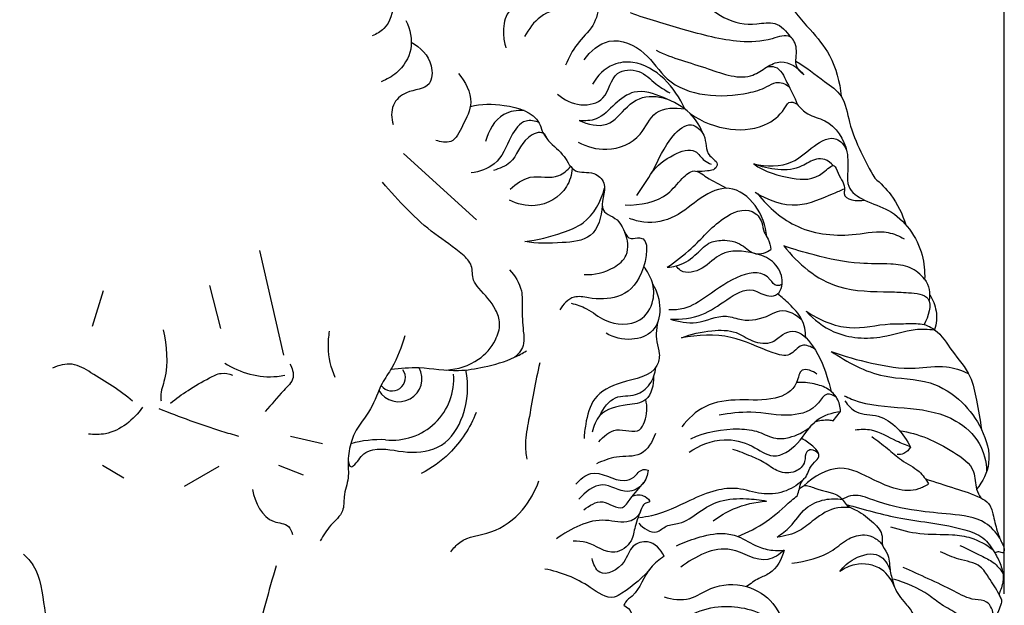
# Model space of a CAD drawing. Units: millimetres. Extents: x -381 to 752, y -592 to 541.
# Drawn here: x 96 to 188, y 63 to 118 of the extents above; entities that cross this region are included whole.
import ezdxf

# ---------------------------------------------------------------- set-up
doc = ezdxf.new("R2010")
doc.units = ezdxf.units.MM
doc.header["$MEASUREMENT"] = 0
doc.layers.add('kontur', color=7, linetype='Continuous', true_color=0xffffff)
doc.styles.add('Arial', font='arial.ttf')
doc.dimstyles.new('Stavros', dxfattribs={"dimtxt": 15, "dimasz": 15, "dimexe": 0.5, "dimexo": 0.5, "dimgap": 2, "dimtad": 1, "dimtoh": 1, "dimdec": 0, "dimzin": 1, "dimdsep": 46, "dimtxsty": 'Arial', "dimcen": 0.5, "dimazin": 0, "dimtfac": 1, "dimtdec": 4, "dimtix": 1, "dimtmove": 1, "dimatfit": 3, "dimfxl": 1, "dimtolj": 1, "dimtzin": 1, "dimarcsym": 0})

# ---------------------------------------------------------------- blocks, each defined once
blk = doc.blocks.new('*D2')
at = {"layer": 'Defpoints', "color": 0, "transparency": 16777216}
for p in [(144.162, 171.128), (8.921, -38.17), (106.213, -38.17)]:
    blk.add_point(p, dxfattribs=at)
at = {"layer": 'kontur', "color": 0, "lineweight": -2, "transparency": 16777216}
for p, q in [((143.662, 171.128), (8.421, 171.128)), ((8.921, 156.128), (8.921, -23.17)), ((105.713, -38.17), (8.421, -38.17))]:
    blk.add_line(p, q, dxfattribs=at)
at = {"layer": 'kontur', "color": 0, "transparency": 16777216}
for points in [[(11.421, 156.128), (6.421, 156.128), (8.921, 171.128)], [(6.421, -23.17), (11.421, -23.17), (8.921, -38.17)]]:
    blk.add_solid(points, dxfattribs=at)
at = {"layer": 'kontur', "color": 0, "transparency": 16777216, "insert": (-0.737, 66.479), "char_height": 15, "attachment_point": 5, "rotation": 90, "style": 'Arial'}
blk.add_mtext('\\A1;209', dxfattribs=at)
blk = doc.blocks.new('*D3')
at = {"layer": 'Defpoints', "color": 0, "transparency": 16777216}
for p in [(188.224, 189.89), (28.227, 63.288), (188.224, 63.288)]:
    blk.add_point(p, dxfattribs=at)
at = {"layer": 'kontur', "color": 0, "lineweight": -2, "transparency": 16777216}
for p, q in [((28.227, 63.788), (28.227, 190.39)), ((43.227, 189.89), (173.224, 189.89)), ((188.224, 63.788), (188.224, 190.39))]:
    blk.add_line(p, q, dxfattribs=at)
at = {"layer": 'kontur', "color": 0, "transparency": 16777216}
for points in [[(43.227, 192.39), (43.227, 187.39), (28.227, 189.89)], [(173.224, 187.39), (173.224, 192.39), (188.224, 189.89)]]:
    blk.add_solid(points, dxfattribs=at)
at = {"layer": 'kontur', "color": 0, "transparency": 16777216, "insert": (108.225, 199.548), "char_height": 15, "attachment_point": 5, "style": 'Arial'}
blk.add_mtext('\\A1;160', dxfattribs=at)

msp = doc.modelspace()

# ---------------------------------------------------------------- linework, layer by layer
at = {"layer": 'kontur'}
for p, q in [((131.836, 105.141), (138.663, 98.892)), ((118.298, 96.011), (120.555, 86.191)), ((113.606, 92.737), (114.646, 88.695)), ((103.647, 92.238), (102.61, 88.883)), ((172.173, 80.05), (172.845, 80.928)), ((121.216, 78.583), (124.229, 77.905)), ((105.567, 74.671), (103.566, 75.831)), ((111.276, 73.914), (114.514, 75.797)), ((120.087, 75.872), (122.421, 74.968))]:
    msp.add_line(p, q, dxfattribs=at)
for centre, radius, start, end in [((131.383, 84.001), 2.174, 210.78004, 28.15116), ((130.748, 84.098), 1.259, 216.13897, 35.87845), ((130.791, 83.983), 5.755, 263.53647, 4.39104), ((129.712, 67.539), 10.734, 87.69689, 105.33334)]:
    msp.add_arc(centre, radius, start, end, dxfattribs=at)
for points, knots in [([(144.162, 171.128), (144.343, 171.105), (145.087, 170.957), (148.182, 168.039), (153.233, 163.298), (158.514, 154.962), (162.471, 147.308), (164.257, 139.523), (165.952, 133.504), (165.899, 127.438), (167.072, 123.322), (167.641, 119.282), (169.86, 116.961), (172.172, 114.19), (172.788, 111.822), (172.907, 110.5)], [0, 0, 0, 0, 0.548153, 2.235027, 12.305395, 21.628637, 31.56137, 37.978178, 45.53103, 50.210173, 55.989042, 58.387167, 62.19325, 65.227392, 69.208095, 69.208095, 69.208095, 69.208095]), ([(143.242, 128.388), (143.809, 128.089), (145.203, 127.105), (146.583, 125.137), (147.099, 122.489), (145.445, 120.55), (143.295, 119.774), (141.367, 118.464), (141.129, 116.525), (141.304, 115.474), (141.44, 115.057)], [0, 0, 0, 0, 1.921763, 5.050535, 7.040886, 9.498094, 11.803506, 14.057291, 15.939093, 17.255437, 17.255437, 17.255437, 17.255437]), ([(146.742, 124.094), (147.679, 123.626), (149.318, 122.282), (150.421, 119.551), (149.759, 116.99), (148.026, 115.478), (147.342, 114.107), (147.023, 113.425)], [0, 0, 0, 0, 3.142309, 6.116989, 8.310786, 10.585934, 12.844479, 12.844479, 12.844479, 12.844479]), ([(147.715, 123.502), (147.918, 122.893), (148.113, 121.403), (147.214, 118.915), (144.566, 118.237), (143.586, 116.792), (143.181, 116.106)], [0, 0, 0, 0, 1.926423, 4.45401, 7.055292, 9.443098, 9.443098, 9.443098, 9.443098]), ([(154.628, 118.608), (155.148, 118.522), (156.741, 118.276), (159.306, 119.986), (161.889, 117.548), (164.48, 117.104), (166.823, 117.621), (167.791, 116.606), (168.124, 116.061)], [0, 0, 0, 0, 1.578913, 4.763264, 7.687349, 10.843975, 12.524624, 14.441381, 14.441381, 14.441381, 14.441381]), ([(130.873, 119.229), (130.856, 118.385), (130.438, 116.993), (129.296, 116.325), (128.897, 116.166)], [0, 0, 0, 0, 2.532805, 3.821183, 3.821183, 3.821183, 3.821183]), ([(169.411, 112.516), (169.143, 112.718), (168.417, 113.431), (168.939, 114.793), (168.152, 116.497), (165.895, 115.624), (162.675, 115.499), (158.135, 116.742), (154.76, 117.727), (153.132, 118.319)], [0, 0, 0, 0, 1.005336, 2.712844, 3.934568, 5.622381, 8.653324, 14.101749, 19.300491, 19.300491, 19.300491, 19.300491]), ([(132.059, 117.599), (132.453, 116.788), (132.878, 114.9), (131.506, 112.776), (130.256, 112.059), (129.737, 111.867)], [0, 0, 0, 0, 2.704783, 5.297595, 6.958437, 6.958437, 6.958437, 6.958437]), ([(132.56, 115.559), (133.399, 115.095), (134.612, 113.942), (134.499, 111.144), (132.16, 111.148), (130.618, 109.744), (130.676, 108.43), (130.849, 107.85)], [0, 0, 0, 0, 2.876196, 4.573011, 6.842361, 8.539175, 10.354759, 10.354759, 10.354759, 10.354759]), ([(148.779, 113.92), (149.358, 114.708), (151.197, 116.352), (154.683, 114.81), (157.109, 110.534), (162.382, 110.243), (165.691, 111.199), (166.865, 111.994), (167.662, 111.666), (168, 111.429)], [0, 0, 0, 0, 2.930444, 6.401329, 9.61767, 17.370407, 19.172215, 20.14797, 21.384904, 21.384904, 21.384904, 21.384904]), ([(155.532, 114.808), (157.092, 114.06), (159.985, 113.338), (163.9, 111.787), (165.859, 113.252), (167.567, 114.091), (168.886, 113.155), (169.411, 112.516)], [0, 0, 0, 0, 5.187977, 9.429222, 10.912257, 12.334803, 14.815937, 14.815937, 14.815937, 14.815937]), ([(158.224, 109.311), (157.36, 111.31), (155.022, 113.954), (151.168, 113.609), (150.008, 112.412), (149.567, 111.634)], [0, 0, 0, 0, 6.53158, 8.369325, 11.051017, 11.051017, 11.051017, 11.051017]), ([(168.667, 113.799), (169.608, 113.227), (170.981, 112.13), (173.274, 110.548), (173.611, 107.855), (174.707, 105.332), (175.584, 103.609), (176.062, 102.814)], [0, 0, 0, 0, 3.301853, 5.380415, 7.940231, 10.926198, 13.7102, 13.7102, 13.7102, 13.7102]), ([(146.294, 110.704), (146.892, 110.171), (148.319, 109.428), (151.079, 110.06), (151.315, 112.962), (154.094, 113.102), (155.347, 111.671), (156.378, 111.086), (156.82, 110.808)], [0, 0, 0, 0, 2.405213, 4.56851, 7.242277, 9.232445, 11.207043, 12.774243, 12.774243, 12.774243, 12.774243]), ([(165.976, 113.267), (166.214, 113.305), (167.147, 113.327), (167.873, 111.549), (168.542, 110.463), (168.78, 109.748)], [0, 0, 0, 0, 0.723652, 2.553386, 4.81279, 4.81279, 4.81279, 4.81279]), ([(136.976, 112.648), (137.63, 111.908), (138.604, 110.053), (137.435, 107.948), (136.58, 105.979), (135.304, 106.193), (134.869, 106.359)], [0, 0, 0, 0, 2.962473, 5.300022, 7.128294, 8.525569, 8.525569, 8.525569, 8.525569]), ([(160.018, 106.832), (159.726, 107.582), (158.772, 109.191), (156.34, 110.406), (153.616, 111.326), (151.587, 109.782), (150.234, 108.233), (148.854, 108.168), (148.329, 108.223)], [0, 0, 0, 0, 2.412766, 5.327943, 8.129695, 10.22828, 12.492019, 14.075292, 14.075292, 14.075292, 14.075292]), ([(148.329, 108.223), (149.111, 107.852), (151.108, 107.368), (152.502, 109.322), (154.237, 110.608), (155.696, 110.529), (156.493, 110.266)], [0, 0, 0, 0, 2.595721, 5.13057, 6.492392, 9.011235, 9.011235, 9.011235, 9.011235]), ([(158.731, 108.873), (159.841, 108.097), (162.285, 107.115), (165.856, 107.501), (167.412, 108.964), (168.03, 110.101), (168.563, 109.9), (168.78, 109.748)], [0, 0, 0, 0, 4.063521, 7.639577, 9.978025, 10.393152, 11.18784, 11.18784, 11.18784, 11.18784]), ([(138.1, 109.542), (139.134, 109.79), (141.332, 109.798), (144.35, 108.959), (144.843, 107.126), (145.597, 106.006), (146.932, 105.109), (147.769, 103.109), (149.618, 103.561), (151.213, 102.098), (149.781, 99.601), (152.417, 99.051), (152.657, 96.853), (155.056, 97.67), (154.423, 93.376), (152.215, 91.443), (149.659, 91.434), (147.647, 91.896), (146.796, 90.965), (146.506, 90.443)], [0, 0, 0, 0, 3.18869, 6.856425, 7.657041, 8.73606, 10.822047, 12.528125, 14.265634, 15.572363, 18.101017, 19.92929, 21.854973, 22.667962, 25.945985, 29.10916, 31.835187, 33.198201, 34.988431, 34.988431, 34.988431, 34.988431]), ([(143.137, 109.171), (142.493, 109.196), (140.713, 108.95), (139.779, 107.232), (139.537, 106.239)], [0, 0, 0, 0, 1.931606, 4.997491, 4.997491, 4.997491, 4.997491]), ([(148.224, 106.201), (149.034, 105.76), (151.109, 105.158), (154.146, 106.397), (155.241, 109.407), (157.336, 109.46), (158.224, 109.311)], [0, 0, 0, 0, 2.763847, 6.195077, 8.705329, 11.406062, 11.406062, 11.406062, 11.406062]), ([(168.78, 109.748), (169.063, 109.407), (169.807, 108.651), (172.062, 108.228), (173.658, 105.773), (173.514, 103.544), (173.464, 101.701), (175.268, 100.547), (178.301, 99.71), (180.555, 96.591), (180.775, 94.084), (180.742, 93.329)], [0, 0, 0, 0, 1.331831, 3.057828, 6.640291, 8.704286, 9.878856, 11.853587, 14.311137, 19.551603, 21.818131, 21.818131, 21.818131, 21.818131]), ([(144.535, 108.031), (144.159, 108.179), (142.957, 108.414), (141.645, 106.392), (140.838, 104.019), (138.945, 103.415), (138.175, 103.312)], [0, 0, 0, 0, 1.21421, 3.231828, 6.245294, 8.574963, 8.574963, 8.574963, 8.574963]), ([(145.33, 106.453), (145.255, 106.658), (144.865, 107.381), (142.78, 106.44), (142.405, 104.312), (140.823, 103.702), (140.272, 103.535)], [0, 0, 0, 0, 0.656756, 2.115099, 5.02441, 6.750592, 6.750592, 6.750592, 6.750592]), ([(153.744, 101.196), (154.238, 101.939), (155.521, 103.764), (156.434, 106.287), (158.697, 108.31), (160.438, 106.748), (160.005, 105.077), (161.585, 104.201), (161.063, 103.707), (160.911, 103.599)], [0, 0, 0, 0, 2.678433, 6.548588, 8.532802, 10.057743, 12.056154, 13.179143, 13.737406, 13.737406, 13.737406, 13.737406]), ([(164.698, 104.146), (165.867, 103.876), (168.23, 103.843), (170.1, 105.781), (172.315, 107.01), (173.181, 105.911), (173.393, 105.516)], [0, 0, 0, 0, 3.599406, 6.16078, 8.346849, 9.691247, 9.691247, 9.691247, 9.691247]), ([(155.08, 103.257), (155.614, 104.004), (156.801, 104.941), (159.152, 105.811), (159.895, 104.484), (160.497, 104.222), (160.72, 104.131)], [0, 0, 0, 0, 2.754492, 4.778989, 5.997227, 6.720344, 6.720344, 6.720344, 6.720344]), ([(172.161, 103.995), (171.956, 104.242), (171.461, 104.619), (170.317, 104.665), (168.43, 103.194), (166.117, 103.625), (164.698, 104.146)], [0, 0, 0, 0, 0.960685, 1.748754, 3.252036, 7.786188, 7.786188, 7.786188, 7.786188]), ([(147.668, 103.73), (147.606, 103.133), (147.123, 101.383), (144.51, 99.844), (142.505, 100.385), (141.774, 100.751)], [0, 0, 0, 0, 1.79893, 5.245711, 7.699923, 7.699923, 7.699923, 7.699923]), ([(141.838, 101.788), (142.384, 102.268), (143.785, 103.34), (146.115, 102.557), (147.201, 103.562), (147.512, 103.909)], [0, 0, 0, 0, 2.179357, 4.87476, 6.271118, 6.271118, 6.271118, 6.271118]), ([(160.911, 103.599), (160.736, 103.55), (160.223, 103.44), (159.693, 103.423), (159.352, 103.449)], [0, 0, 0, 0, 0.546163, 1.571478, 1.571478, 1.571478, 1.571478]), ([(164.698, 104.146), (165.746, 103.402), (168.04, 102.716), (170.663, 102.566), (172.27, 104.386), (172.707, 102.86), (173.371, 102.177), (172.989, 100.746), (174.459, 100.635), (175.133, 100.738)], [0, 0, 0, 0, 3.85587, 6.842508, 8.017078, 8.816545, 10.499282, 10.84222, 12.888065, 12.888065, 12.888065, 12.888065]), ([(152.634, 100.296), (154.014, 100.238), (156.332, 100.706), (157.751, 102.608), (159.092, 103.822), (160.534, 102.633), (161.539, 102.231), (162.156, 101.861)], [0, 0, 0, 0, 4.142919, 6.098198, 7.408045, 8.711141, 10.87111, 10.87111, 10.87111, 10.87111]), ([(176.062, 102.814), (176.624, 102.353), (177.871, 101.07), (178.67, 99.44), (178.973, 98.442)], [0, 0, 0, 0, 2.181293, 5.311224, 5.311224, 5.311224, 5.311224]), ([(135.846, 84.805), (136.908, 84.868), (138.81, 85.452), (140.442, 87.312), (141.001, 89.091), (140.4, 90.915), (139.253, 92.033), (138.204, 93.329), (138.398, 94.656), (136.903, 96.149), (133.713, 98.13), (131.346, 100.673), (129.867, 102.437)], [0, 0, 0, 0, 3.19124, 5.592135, 7.190577, 8.528651, 11.091764, 12.002089, 13.357567, 14.686335, 17.931697, 24.83852, 24.83852, 24.83852, 24.83852]), ([(143.2, 96.861), (144.415, 96.985), (146.279, 97.487), (149.33, 98.665), (150.379, 100.64), (150.687, 101.881)], [0, 0, 0, 0, 3.664009, 5.780998, 9.618328, 9.618328, 9.618328, 9.618328]), ([(165.919, 97.326), (165.831, 98.355), (165.17, 100.317), (162.492, 102.413), (159.548, 101.009), (157.48, 99.009), (154.877, 98.46), (153.465, 98.862), (153.038, 99.041)], [0, 0, 0, 0, 3.099012, 6.030697, 8.815116, 11.82416, 14.789901, 16.177717, 16.177717, 16.177717, 16.177717]), ([(164.828, 101.491), (166.005, 100.756), (168.68, 99.758), (171.458, 101.092), (172.894, 101.668), (173.234, 101.821)], [0, 0, 0, 0, 4.162284, 7.716391, 8.832321, 8.832321, 8.832321, 8.832321]), ([(165.086, 101.335), (166.085, 100.053), (168.848, 97.665), (173.493, 97.242), (176.892, 98.033), (178.357, 97.375), (178.823, 97.106)], [0, 0, 0, 0, 4.876116, 10.357342, 13.380997, 14.994892, 14.994892, 14.994892, 14.994892]), ([(150.486, 100.212), (150.434, 99.217), (149.795, 96.984), (146.371, 96.72), (144.359, 96.65), (143.2, 96.861)], [0, 0, 0, 0, 2.98778, 5.700282, 9.234962, 9.234962, 9.234962, 9.234962]), ([(156.59, 94.447), (157.362, 95.009), (159.295, 96.397), (161.15, 98.882), (164.26, 100.3), (165.546, 98.82), (165.587, 97.773), (166.155, 97.034), (166.27, 96.441), (166.31, 96.106)], [0, 0, 0, 0, 2.863308, 6.986692, 9.767046, 11.123546, 12.067525, 12.819466, 13.830541, 13.830541, 13.830541, 13.830541]), ([(148.776, 93.782), (149.727, 93.716), (151.266, 94.055), (153.103, 95.59), (152.879, 97.059), (152.604, 97.709)], [0, 0, 0, 0, 2.862167, 4.512519, 6.628355, 6.628355, 6.628355, 6.628355]), ([(156.59, 94.447), (156.866, 94.462), (157.822, 94.601), (159.182, 95.416), (160.274, 96.786), (161.952, 97.078), (163.551, 96.771), (164.785, 95.399), (165.902, 95.846), (166.31, 96.106)], [0, 0, 0, 0, 0.82977, 2.867192, 4.601946, 5.866103, 7.748902, 9.323939, 10.774483, 10.774483, 10.774483, 10.774483]), ([(167.532, 96.449), (168.851, 94.781), (171.955, 92.131), (176.538, 92.188), (179.191, 92.086), (181.772, 91.845), (181.089, 89.789), (180.687, 89.071)], [0, 0, 0, 0, 6.38049, 11.237457, 12.998434, 14.892213, 17.361622, 17.361622, 17.361622, 17.361622]), ([(180.742, 93.329), (180.37, 93.773), (179.407, 94.588), (177.199, 94.812), (174.178, 94.706), (170.811, 95.458), (168.465, 96.129), (167.532, 96.449)], [0, 0, 0, 0, 1.73788, 3.581483, 6.470821, 10.848413, 13.806021, 13.806021, 13.806021, 13.806021]), ([(156.88, 89.578), (157.876, 89.533), (159.895, 89.761), (162.045, 91.368), (164.372, 92.786), (165.828, 91.619), (167.03, 91.831), (167.386, 92.663), (167.395, 93.787), (166.558, 95.18), (164.418, 95.951), (161.692, 96.181), (160.111, 94.229), (158.154, 93.722), (157.529, 94.407), (157.41, 94.573)], [0, 0, 0, 0, 2.989711, 5.717854, 8.339501, 9.897672, 10.743819, 11.567933, 12.349483, 14.106248, 15.948231, 19.102949, 21.310729, 23.332472, 23.944225, 23.944225, 23.944225, 23.944225]), ([(147.567, 91.073), (148.054, 90.945), (149.223, 90.588), (150.924, 89.048), (153.982, 88.888), (155.428, 91.163), (155.285, 93.087), (154.722, 94.103), (154.367, 94.525)], [0, 0, 0, 0, 1.513627, 3.585496, 6.839796, 9.045947, 10.770764, 12.424756, 12.424756, 12.424756, 12.424756]), ([(167.362, 92.855), (167.211, 92.77), (166.714, 92.596), (165.207, 95.16), (161.15, 92.319), (158.573, 90.54), (157.208, 90.428), (156.74, 90.443)], [0, 0, 0, 0, 0.519463, 1.329517, 7.404451, 9.93917, 11.341531, 11.341531, 11.341531, 11.341531]), ([(141.761, 94.218), (142.289, 93.665), (143.027, 92.504), (142.943, 90.444), (143.002, 88.823), (143.255, 87.145), (142.666, 86.346), (142.288, 86.013)], [0, 0, 0, 0, 2.292789, 3.817727, 6.078265, 7.233869, 8.74433, 8.74433, 8.74433, 8.74433]), ([(155.216, 92.865), (155.635, 92.177), (156.104, 90.671), (155.49, 88.25), (153.102, 87.444), (151.559, 87.862), (150.842, 88.266)], [0, 0, 0, 0, 2.417196, 4.569378, 6.686385, 9.157334, 9.157334, 9.157334, 9.157334]), ([(180.742, 93.329), (180.942, 93.041), (181.245, 92.385), (181.229, 91.663), (181.16, 91.321)], [0, 0, 0, 0, 1.051822, 2.097199, 2.097199, 2.097199, 2.097199]), ([(169.578, 87.857), (169.575, 88.444), (169.355, 89.683), (168.137, 90.914), (167.336, 91.653), (166.941, 91.95)], [0, 0, 0, 0, 1.76158, 3.566131, 5.049463, 5.049463, 5.049463, 5.049463]), ([(181.215, 91.868), (181.513, 91.408), (181.967, 90.323), (181.853, 89.145), (181.687, 88.581)], [0, 0, 0, 0, 1.643102, 3.407208, 3.407208, 3.407208, 3.407208]), ([(156.88, 89.578), (157.669, 89.351), (159.482, 88.914), (161.682, 90.208), (163.949, 89.26), (165.73, 89.672), (167.518, 90.693), (168.722, 90.003), (169.256, 89.464)], [0, 0, 0, 0, 2.462953, 5.34482, 6.803865, 9.492468, 10.513402, 12.788608, 12.788608, 12.788608, 12.788608]), ([(169.635, 90.314), (170.36, 89.518), (172.503, 87.851), (176.399, 87.597), (179.41, 88.718), (181.078, 88.641), (181.687, 88.581)], [0, 0, 0, 0, 3.22971, 7.846305, 10.936379, 12.774553, 12.774553, 12.774553, 12.774553]), ([(169.635, 90.314), (170.844, 89.531), (173.507, 88.314), (176.795, 89.205), (179.124, 89.135), (180.584, 89.215), (182.179, 88.401), (183.306, 86.44), (185.134, 84.498), (185.621, 81.796), (185.961, 80.15), (186.072, 79.233)], [0, 0, 0, 0, 4.320843, 8.169522, 9.850172, 11.346697, 12.460787, 15.015817, 17.95847, 20.270572, 23.041892, 23.041892, 23.041892, 23.041892]), ([(155.77, 89.602), (155.589, 88.901), (155.41, 87.752), (155.953, 86.354), (155.491, 84.22), (152.408, 83.871), (149.546, 82.461), (148.957, 80.091), (148.793, 78.826), (148.779, 78.376)], [0, 0, 0, 0, 2.171714, 3.302131, 4.432547, 8.142295, 11.052999, 13.582385, 14.930523, 14.930523, 14.930523, 14.930523]), ([(109.265, 88.577), (109.573, 87.062), (109.86, 84.878), (108.984, 82.736), (109.052, 82.039), (109.071, 81.899)], [0, 0, 0, 0, 4.637298, 6.296856, 6.719509, 6.719509, 6.719509, 6.719509]), ([(131.954, 88.007), (131.644, 86.973), (131.061, 85.402), (129.584, 83.33), (128.888, 81.019), (127.441, 79.469), (126.798, 77.776), (126.537, 76.372), (126.758, 74.594), (126.156, 73.11), (126.293, 71.367), (124.874, 70.283), (124.31, 69.264), (123.998, 68.761)], [0, 0, 0, 0, 3.237705, 4.957886, 7.589481, 10.342456, 11.132349, 12.997146, 14.572563, 16.395483, 17.717748, 19.472844, 21.2498, 21.2498, 21.2498, 21.2498]), ([(125.411, 84.093), (125.022, 84.997), (124.676, 86.485), (124.803, 87.968), (124.891, 88.455)], [0, 0, 0, 0, 2.951709, 4.437298, 4.437298, 4.437298, 4.437298]), ([(157.924, 87.815), (158.824, 88.198), (160.52, 88.564), (162.961, 88.572), (164.541, 87.395), (166.377, 87.147), (167.326, 88.169), (168.836, 88.727), (170.756, 86.705), (171.455, 84.613), (171.902, 83.119), (171.987, 82.783)], [0, 0, 0, 0, 2.932705, 5.208195, 6.939294, 8.812821, 10.004596, 10.966376, 13.280598, 16.88904, 17.928604, 17.928604, 17.928604, 17.928604]), ([(170.442, 86.769), (170.09, 86.993), (169.074, 87.44), (168.14, 85.905), (165.52, 86.7), (162.594, 88.269), (159.441, 88.102), (157.924, 87.815)], [0, 0, 0, 0, 1.252371, 2.686353, 4.224878, 8.456806, 13.088614, 13.088614, 13.088614, 13.088614]), ([(130.651, 84.898), (131.531, 84.984), (133.651, 85.161), (136.566, 84.576), (139.59, 85.093), (141.758, 85.686), (143.007, 86.382), (143.363, 86.604)], [0, 0, 0, 0, 2.651018, 6.35105, 8.767895, 11.782675, 13.039996, 13.039996, 13.039996, 13.039996]), ([(171.972, 86.559), (173.491, 85.548), (176.475, 83.868), (181.078, 84.08), (184.32, 81.994), (186.227, 79.319), (187.174, 76.218), (186.191, 74.321), (185.626, 73.614)], [0, 0, 0, 0, 5.474115, 9.855957, 13.3324, 16.473261, 19.697203, 22.411337, 22.411337, 22.411337, 22.411337]), ([(171.972, 86.559), (173.199, 86.09), (175.792, 85.381), (179.449, 84.751), (182.547, 85.373), (184.203, 84.781), (184.856, 84.475)], [0, 0, 0, 0, 3.938541, 8.0618, 11.005507, 13.168075, 13.168075, 13.168075, 13.168075]), ([(106.392, 81.869), (105.213, 82.919), (103.321, 84.02), (100.8, 85.608), (99.449, 85.251), (98.889, 84.979)], [0, 0, 0, 0, 4.737342, 6.675837, 8.541967, 8.541967, 8.541967, 8.541967]), ([(115.046, 85.454), (116.478, 84.552), (118.543, 83.952), (120.451, 84.281), (120.689, 84.333)], [0, 0, 0, 0, 5.076356, 5.806648, 5.806648, 5.806648, 5.806648]), ([(121.162, 85.368), (121.376, 84.992), (121.719, 83.954), (120.213, 82.618), (119.453, 81.541), (118.828, 80.927)], [0, 0, 0, 0, 1.297449, 2.794302, 5.424011, 5.424011, 5.424011, 5.424011]), ([(144.611, 85.468), (144.198, 83.693), (143.805, 81.17), (143.184, 78.159), (143.308, 76.923), (143.391, 76.441)], [0, 0, 0, 0, 5.466922, 7.68387, 9.152857, 9.152857, 9.152857, 9.152857]), ([(150.268, 80.546), (150.574, 81.217), (151.495, 82.557), (153.607, 82.231), (155.087, 83.408), (155.449, 84.507), (155.501, 85.053)], [0, 0, 0, 0, 2.214848, 4.10998, 5.781659, 7.429247, 7.429247, 7.429247, 7.429247]), ([(109.946, 81.705), (110.48, 82.122), (111.668, 82.976), (113.248, 83.893), (114.655, 84.616), (115.444, 84.46), (115.781, 84.33)], [0, 0, 0, 0, 2.033741, 4.36529, 5.54525, 6.627186, 6.627186, 6.627186, 6.627186]), ([(126.638, 76.584), (126.621, 76.281), (126.708, 75.549), (127.516, 76.083), (127.822, 76.948), (129.727, 77.641), (132.136, 76.844), (135.696, 77.359), (137.826, 80.724), (137.965, 83.397), (137.68, 84.81)], [0, 0, 0, 0, 0.911713, 1.089078, 2.602718, 3.521106, 6.783599, 10.037165, 13.427769, 17.751239, 17.751239, 17.751239, 17.751239]), ([(155.306, 84.191), (155.322, 83.431), (154.947, 81.744), (152.486, 81.523), (150.253, 81.072), (149.654, 79.539), (149.545, 78.972)], [0, 0, 0, 0, 2.280174, 4.097323, 6.830587, 8.562601, 8.562601, 8.562601, 8.562601]), ([(170.638, 84.426), (170.246, 84.696), (169.013, 85.233), (168.806, 82.996), (166.428, 81.817), (163.423, 82.125), (160.125, 81.738), (158.534, 80.241), (157.962, 79.471)], [0, 0, 0, 0, 1.428927, 2.698556, 5.177879, 8.521306, 11.837292, 14.716355, 14.716355, 14.716355, 14.716355]), ([(172.845, 80.928), (172.832, 81.35), (172.631, 82.193), (171.673, 83.136), (170.297, 83.567), (169.28, 83.667), (168.728, 83.633)], [0, 0, 0, 0, 1.266168, 2.472194, 3.851337, 5.510878, 5.510878, 5.510878, 5.510878]), ([(172.479, 82.216), (172.23, 82.408), (171.433, 82.802), (170.537, 81.052), (167.871, 80.26), (164.716, 81.053), (162.437, 80.726), (161.458, 80.566)], [0, 0, 0, 0, 0.945984, 2.066678, 4.865392, 8.698546, 11.674413, 11.674413, 11.674413, 11.674413]), ([(173.206, 82.384), (173.659, 82.174), (175.636, 81.349), (179.282, 81.38), (183.409, 80.556), (186.073, 78.16), (186.534, 76.195), (186.567, 75.287)], [0, 0, 0, 0, 1.496876, 6.369077, 10.783758, 13.810604, 16.537076, 16.537076, 16.537076, 16.537076]), ([(150.161, 78.057), (150.608, 78.554), (151.715, 79.693), (153.836, 78.638), (154.702, 80.352), (154.739, 81.361), (154.564, 82.035)], [0, 0, 0, 0, 2.005641, 4.175094, 5.054319, 7.141306, 7.141306, 7.141306, 7.141306]), ([(173.259, 81.912), (173.541, 81.505), (174.407, 80.54), (177.234, 80.765), (178.756, 78.806), (179.429, 77.579)], [0, 0, 0, 0, 1.485781, 3.576467, 7.773965, 7.773965, 7.773965, 7.773965]), ([(107.328, 81.314), (106.518, 80.141), (104.775, 78.726), (102.775, 78.729), (102.245, 78.793)], [0, 0, 0, 0, 4.275373, 5.876662, 5.876662, 5.876662, 5.876662]), ([(108.864, 81.2), (110.793, 80.409), (113.283, 79.511), (115.813, 78.752), (116.348, 78.598)], [0, 0, 0, 0, 6.253586, 7.924859, 7.924859, 7.924859, 7.924859]), ([(138.644, 80.816), (138.073, 79.398), (136.62, 77.118), (134.454, 75.591), (133.498, 75.092)], [0, 0, 0, 0, 4.587982, 7.823451, 7.823451, 7.823451, 7.823451]), ([(158.633, 77.087), (159.584, 77.758), (161.662, 78.562), (164.435, 77.917), (166.602, 76.224), (169.13, 77.9), (170.254, 80.276), (172.076, 80.812), (172.845, 80.928)], [0, 0, 0, 0, 3.492702, 6.179755, 8.369708, 10.912395, 13.784378, 16.117246, 16.117246, 16.117246, 16.117246]), ([(170.418, 79.918), (170.834, 80.079), (171.446, 80.179), (172.032, 80.083), (172.173, 80.05)], [0, 0, 0, 0, 1.339642, 1.775799, 1.775799, 1.775799, 1.775799]), ([(155.478, 78.844), (155.221, 78.102), (154.292, 76.504), (151.858, 76.844), (150.554, 76.271), (149.949, 76.016)], [0, 0, 0, 0, 2.356542, 4.633424, 6.604027, 6.604027, 6.604027, 6.604027]), ([(158.788, 78.361), (160.198, 79.009), (162.42, 79.429), (165.169, 79.132), (166.597, 78.258), (168.358, 78.471), (169.422, 78.991), (169.988, 79.454)], [0, 0, 0, 0, 4.655611, 6.522039, 8.19556, 9.45609, 11.649913, 11.649913, 11.649913, 11.649913]), ([(179.429, 77.579), (178.991, 77.761), (177.748, 78.226), (176.148, 79.287), (174.733, 79.227), (174.23, 79.155)], [0, 0, 0, 0, 1.42394, 3.999396, 5.522299, 5.522299, 5.522299, 5.522299]), ([(178.38, 79.113), (180.181, 78.873), (182.581, 77.761), (185.573, 75.7), (185.442, 73.815), (185.863, 73.058), (186.02, 72.8)], [0, 0, 0, 0, 5.449174, 8.104243, 9.757596, 10.661842, 10.661842, 10.661842, 10.661842]), ([(168.805, 73.033), (168.857, 73.242), (169.022, 73.713), (169.141, 74.39), (169.685, 74.798), (169.858, 75.495), (170.306, 76.094), (170.866, 76.57), (170.758, 77.215), (170.129, 77.767), (169.593, 78.186), (169.208, 78.368)], [0, 0, 0, 0, 0.647638, 1.52039, 1.928073, 2.600658, 3.566432, 4.212965, 4.588686, 5.358602, 6.634612, 6.634612, 6.634612, 6.634612]), ([(175.781, 78.552), (176.279, 78.196), (177.242, 77.513), (178.58, 76.236), (180.184, 75.504), (180.867, 74.536), (181.111, 74.115)], [0, 0, 0, 0, 1.837986, 3.535777, 5.523862, 6.983899, 6.983899, 6.983899, 6.983899]), ([(170.799, 76.914), (170.633, 77.129), (170.228, 77.441), (169.455, 77.086), (169.652, 76.017), (168.55, 75.073), (167.007, 75.142), (165.826, 76.107), (164.368, 76.762), (163.32, 77.169), (162.732, 77.351)], [0, 0, 0, 0, 0.815865, 1.250838, 2.202218, 3.481078, 5.029596, 6.438819, 7.96536, 9.810792, 9.810792, 9.810792, 9.810792]), ([(179.429, 77.579), (179.285, 77.327), (178.907, 76.926), (178.382, 76.859), (178.169, 76.87)], [0, 0, 0, 0, 0.872821, 1.51168, 1.51168, 1.51168, 1.51168]), ([(148.013, 74.08), (148.392, 74.517), (149.812, 75.842), (151.815, 74.1), (153.562, 74.689), (154.055, 75.561), (154.64, 75.465), (154.798, 75.42)], [0, 0, 0, 0, 1.735666, 4.972476, 5.881051, 7.000409, 7.491421, 7.491421, 7.491421, 7.491421]), ([(154.798, 75.42), (154.751, 74.958), (154.418, 73.958), (152.561, 73), (150.446, 74.673), (148.852, 73.322), (148.29, 72.677)], [0, 0, 0, 0, 1.394157, 2.963537, 5.439516, 8.007416, 8.007416, 8.007416, 8.007416]), ([(181.111, 74.115), (180.817, 73.921), (179.21, 73.062), (176.203, 74.298), (172.735, 76.251), (170.307, 74.801), (169.401, 73.931)], [0, 0, 0, 0, 1.056821, 5.289649, 8.702344, 12.471838, 12.471838, 12.471838, 12.471838]), ([(136.272, 67.742), (136.512, 68.072), (137.485, 69.205), (140.338, 69.363), (143.07, 71.418), (144.192, 73.427), (144.523, 74.412)], [0, 0, 0, 0, 1.223261, 4.301207, 7.919747, 11.039051, 11.039051, 11.039051, 11.039051]), ([(148.758, 71.677), (149.258, 72.074), (150.485, 72.947), (152.248, 71.378), (153.301, 73.05), (153.986, 73.713), (154.393, 74.261)], [0, 0, 0, 0, 1.915784, 3.835225, 4.888373, 6.935881, 6.935881, 6.935881, 6.935881]), ([(169.245, 74.396), (168.739, 73.956), (167.531, 73.239), (165.331, 73.055), (163.304, 73.841), (160.93, 73.557), (158.33, 72.417), (156.017, 71.232), (154.351, 70.98), (153.964, 70.937)], [0, 0, 0, 0, 2.009805, 4.082489, 6.386685, 8.392449, 11.04795, 14.905954, 16.075627, 16.075627, 16.075627, 16.075627]), ([(168.984, 73.655), (169.102, 73.773), (169.562, 74.119), (170.999, 73.381), (172.658, 73.361), (173.434, 71.986), (174.675, 71.554), (175.821, 70.628), (176.877, 69.507), (176.644, 68.375), (177.445, 67.489), (177.426, 66.15), (177.706, 65.114), (178.046, 63.973), (178.808, 63.024), (179.715, 62.031), (179.801, 61.144), (179.739, 60.734), (179.69, 60.557)], [0, 0, 0, 0, 0.499488, 1.572092, 4.334743, 4.931546, 6.094584, 8.051035, 9.514078, 10.22587, 11.25554, 12.774478, 14.077666, 14.488066, 16.33026, 17.677094, 18.365947, 18.916557, 18.916557, 18.916557, 18.916557]), ([(180.812, 74.585), (181.75, 74.311), (183.494, 73.708), (185.509, 73.114), (186.88, 72.325), (187.213, 71.087), (187.473, 69.856), (187.891, 68.773), (188.208, 68.209), (188.232, 67.506), (187.704, 67.82), (187.452, 67.707), (187.329, 67.652)], [0, 0, 0, 0, 2.932039, 5.506565, 6.383117, 7.464457, 9.119074, 10.293537, 10.780474, 11.269767, 11.673198, 12.078997, 12.078997, 12.078997, 12.078997]), ([(117.637, 73.59), (117.913, 72.41), (118.713, 70.396), (121.023, 70.445), (121.337, 69.646), (121.402, 69.373)], [0, 0, 0, 0, 3.634158, 5.062954, 5.90488, 5.90488, 5.90488, 5.90488]), ([(153.331, 72.983), (153.699, 73.11), (154.26, 73.234), (155.135, 72.421), (154.226, 72.299), (154.14, 71.251), (152.769, 70.241), (149.863, 71.222), (147.537, 69.907), (146.184, 68.976)], [0, 0, 0, 0, 1.170246, 1.804735, 2.148332, 3.2282, 4.467239, 6.723265, 11.649487, 11.649487, 11.649487, 11.649487]), ([(163.206, 69.191), (164.139, 69.562), (165.984, 70.472), (167.64, 72.056), (168.615, 72.871), (168.805, 73.033)], [0, 0, 0, 0, 3.012836, 6.083191, 6.828752, 6.828752, 6.828752, 6.828752]), ([(187.809, 69.013), (187.446, 69.565), (186.202, 70.979), (183.201, 71.272), (179.658, 71.582), (176.656, 72.251), (174.351, 73.229), (173.374, 72.868), (173.056, 72.698), (173.008, 72.671)], [0, 0, 0, 0, 1.9833, 5.352392, 8.5128, 12.770158, 14.681426, 15.596461, 15.763344, 15.763344, 15.763344, 15.763344]), ([(153.912, 70.42), (154.327, 69.964), (155.415, 69.211), (156.499, 70.32), (158.046, 70.326), (159.56, 71.538), (161.568, 72.693), (163.836, 72.79), (165.286, 72.635), (165.902, 72.504)], [0, 0, 0, 0, 1.849416, 2.898578, 4.118793, 6.270604, 8.497246, 10.989656, 12.880727, 12.880727, 12.880727, 12.880727]), ([(160.907, 70.661), (161.492, 71.098), (163.052, 72.018), (164.842, 72.431), (165.902, 72.504)], [0, 0, 0, 0, 2.192391, 5.380536, 5.380536, 5.380536, 5.380536]), ([(166.917, 69.128), (167.335, 69.427), (168.363, 70.189), (169.367, 71.911), (171.254, 72.735), (172.473, 72.753), (173.008, 72.671)], [0, 0, 0, 0, 1.541315, 3.802148, 5.771833, 7.39705, 7.39705, 7.39705, 7.39705]), ([(173.37, 72.196), (175.066, 71.715), (178.748, 70.669), (183.133, 70.334), (186.317, 69.22), (187.277, 67.796), (187.937, 66.534), (188.22, 65.256), (187.972, 64.354), (187.668, 63.684), (187.985, 63.342), (187.938, 62.782), (187.524, 61.885), (187.215, 60.774), (186.485, 59.782), (185.702, 59.32), (185.216, 58.767), (185.042, 58.35), (185.045, 58.064), (185.209, 57.582), (185.081, 56.688), (185.136, 55.946), (185.147, 55.536)], [0, 0, 0, 0, 5.29075, 11.402948, 13.274739, 15.052292, 16.346396, 17.587848, 18.81881, 19.202605, 19.591853, 20.044104, 20.787684, 22.571801, 23.458041, 24.400788, 25.267643, 25.625068, 25.71549, 26.118921, 27.124865, 28.357073, 28.357073, 28.357073, 28.357073]), ([(154.171, 71.803), (153.95, 71.244), (153.524, 70.268), (153.335, 68.569), (151.329, 67.079), (149.534, 68.717), (148.158, 68.731), (147.737, 68.744)], [0, 0, 0, 0, 1.802367, 3.175437, 5.034665, 7.866203, 9.127494, 9.127494, 9.127494, 9.127494]), ([(173.823, 71.871), (173.418, 71.929), (172.141, 71.962), (170.532, 70.948), (168.947, 69.537), (167.637, 69.204), (166.917, 69.128)], [0, 0, 0, 0, 1.22734, 3.728854, 5.417629, 7.591247, 7.591247, 7.591247, 7.591247]), ([(157.464, 68.31), (158.079, 68.61), (159.505, 69.125), (161.471, 69.612), (163.488, 69.217), (164.843, 68.213), (166.366, 67.856), (167.198, 67.856), (167.546, 67.89)], [0, 0, 0, 0, 2.052917, 4.556568, 5.941199, 8.068492, 9.501361, 10.551638, 10.551638, 10.551638, 10.551638]), ([(168.265, 66.692), (169.606, 66.839), (171.636, 67.318), (173.453, 69.027), (174.936, 69.459), (176.11, 69.105), (176.612, 68.622), (176.805, 68.348)], [0, 0, 0, 0, 4.048094, 5.878557, 7.403625, 8.41182, 9.419103, 9.419103, 9.419103, 9.419103]), ([(177.546, 70.096), (178.446, 69.808), (180.372, 69.31), (182.932, 69.443), (185.31, 69.115), (186.536, 68.432), (187.146, 67.954)], [0, 0, 0, 0, 2.833352, 5.891861, 7.646797, 9.971495, 9.971495, 9.971495, 9.971495]), ([(156.309, 67.34), (155.984, 67.948), (155.055, 69.001), (153.063, 68.372), (152.736, 66.478), (150.227, 65.09), (149.639, 66.646), (149.524, 67.128)], [0, 0, 0, 0, 2.066951, 3.466451, 5.202639, 7.651799, 9.13707, 9.13707, 9.13707, 9.13707]), ([(96.158, 67.521), (96.495, 67.204), (97.766, 65.807), (98.045, 61.254), (100.057, 55.855), (98.484, 50.146), (97.872, 46.981), (97.514, 45.532)], [0, 0, 0, 0, 1.38854, 5.516555, 13.006576, 18.280556, 22.756564, 22.756564, 22.756564, 22.756564]), ([(167.546, 67.89), (167.11, 67.503), (165.477, 66.369), (162.15, 68.972), (159.214, 67.283), (157.858, 66.315)], [0, 0, 0, 0, 1.752147, 5.312456, 10.311215, 10.311215, 10.311215, 10.311215]), ([(167.546, 67.89), (167.336, 67.067), (166.688, 65.824), (165.073, 65.25), (164.396, 64.755), (164.028, 64.477)], [0, 0, 0, 0, 2.549493, 3.665027, 5.048696, 5.048696, 5.048696, 5.048696]), ([(172.778, 65.882), (173.138, 66.377), (174.162, 67.289), (176.476, 67.905), (177.306, 66.566), (177.508, 66.037)], [0, 0, 0, 0, 1.836473, 4.163418, 5.862236, 5.862236, 5.862236, 5.862236]), ([(187.743, 63.746), (187.448, 64.296), (186.862, 65.141), (185.904, 66.73), (183.981, 66.914), (182.811, 67.498), (182.249, 67.738)], [0, 0, 0, 0, 1.873082, 3.145884, 5.290721, 7.125289, 7.125289, 7.125289, 7.125289]), ([(184.049, 68.352), (184.733, 68.042), (185.763, 67.487), (187.265, 66.815), (187.847, 66.12), (188.087, 65.74)], [0, 0, 0, 0, 2.252871, 3.526896, 4.876987, 4.876987, 4.876987, 4.876987]), ([(156.309, 67.34), (155.851, 67.021), (154.505, 66.044), (154.015, 64), (152.73, 63.192), (152.563, 62.829), (152.523, 62.725)], [0, 0, 0, 0, 1.674789, 4.854284, 5.696995, 6.029894, 6.029894, 6.029894, 6.029894]), ([(177.912, 64.454), (177.664, 65.079), (176.759, 66.442), (174.466, 66.808), (173.201, 66.192), (172.778, 65.882)], [0, 0, 0, 0, 2.017514, 4.558392, 6.130979, 6.130979, 6.130979, 6.130979]), ([(119.869, 66.424), (119.157, 64.074), (118.387, 60.941), (117.007, 56.824), (117.152, 54.903), (117.383, 53.848)], [0, 0, 0, 0, 7.364809, 9.702879, 12.944459, 12.944459, 12.944459, 12.944459]), ([(155.135, 66.374), (154.378, 65.364), (153.204, 64.412), (151.126, 63.097), (149.333, 64.516), (147.356, 65.544), (145.834, 65.989), (145.079, 66.128)], [0, 0, 0, 0, 3.786146, 4.575648, 7.008502, 9.339279, 11.64135, 11.64135, 11.64135, 11.64135]), ([(187.23, 61.668), (187.181, 62.173), (186.822, 63.229), (185.076, 63.182), (183.358, 64.172), (181.116, 65.198), (179.522, 65.936), (178.732, 66.286)], [0, 0, 0, 0, 1.522715, 2.620125, 4.755272, 7.43277, 10.024238, 10.024238, 10.024238, 10.024238]), ([(156.282, 63.505), (157.056, 63.28), (158.714, 63.064), (160.931, 64.7), (163.971, 64.839), (166.921, 63.007), (167.713, 60.355), (168.847, 59.128), (169.201, 58.753)], [0, 0, 0, 0, 2.419203, 4.592352, 7.958262, 10.886352, 14.309234, 15.855721, 15.855721, 15.855721, 15.855721]), ([(185.18, 58.637), (185.228, 59.199), (185.099, 60.44), (183.973, 61.965), (182.37, 62.672), (180.618, 64.186), (178.979, 64.845), (177.811, 65.184)], [0, 0, 0, 0, 1.689756, 3.607202, 5.361472, 6.86857, 10.515563, 10.515563, 10.515563, 10.515563]), ([(152.523, 62.725), (152.814, 62.579), (153.432, 62.086), (152.957, 60.948), (152.081, 60.541), (151.427, 59.018), (153.704, 58.416), (154.411, 56.835), (154.42, 55.406), (155.926, 54.532), (154.337, 53.709), (152.634, 52.532), (150.087, 54.488), (148.151, 54.149), (147.295, 53.962)], [0, 0, 0, 0, 0.977125, 1.940437, 3.037273, 3.910094, 6.071791, 8.045783, 8.797667, 10.40707, 10.953441, 13.342823, 16.365223, 18.994197, 18.994197, 18.994197, 18.994197]), ([(156.387, 60.223), (157.763, 61.445), (161.08, 63.215), (165.62, 62.149), (167.599, 60.573), (168.203, 59.935)], [0, 0, 0, 0, 5.520205, 10.381783, 13.018612, 13.018612, 13.018612, 13.018612])]:
    msp.add_open_spline(points, degree=3, knots=knots, dxfattribs=at)

# ---------------------------------------------------------------- dimensions: what is measured, and where the dimension line sits
dim = msp.add_linear_dim(base=(188.224, 189.89), p1=(28.227, 63.288), p2=(188.224, 63.288), dimstyle='Stavros', dxfattribs=at)
dim.commit()
dim.dimension.update_dxf_attribs({"geometry": '*D3', "text_midpoint": (108.225, 199.548)})
dim = msp.add_linear_dim(base=(8.921, -38.17), p1=(144.162, 171.128), p2=(106.213, -38.17), angle=90, dimstyle='Stavros', dxfattribs=at)
dim.commit()
dim.dimension.update_dxf_attribs({"geometry": '*D2', "text_midpoint": (-0.737, 66.479)})

doc.saveas('drawing.dxf')
